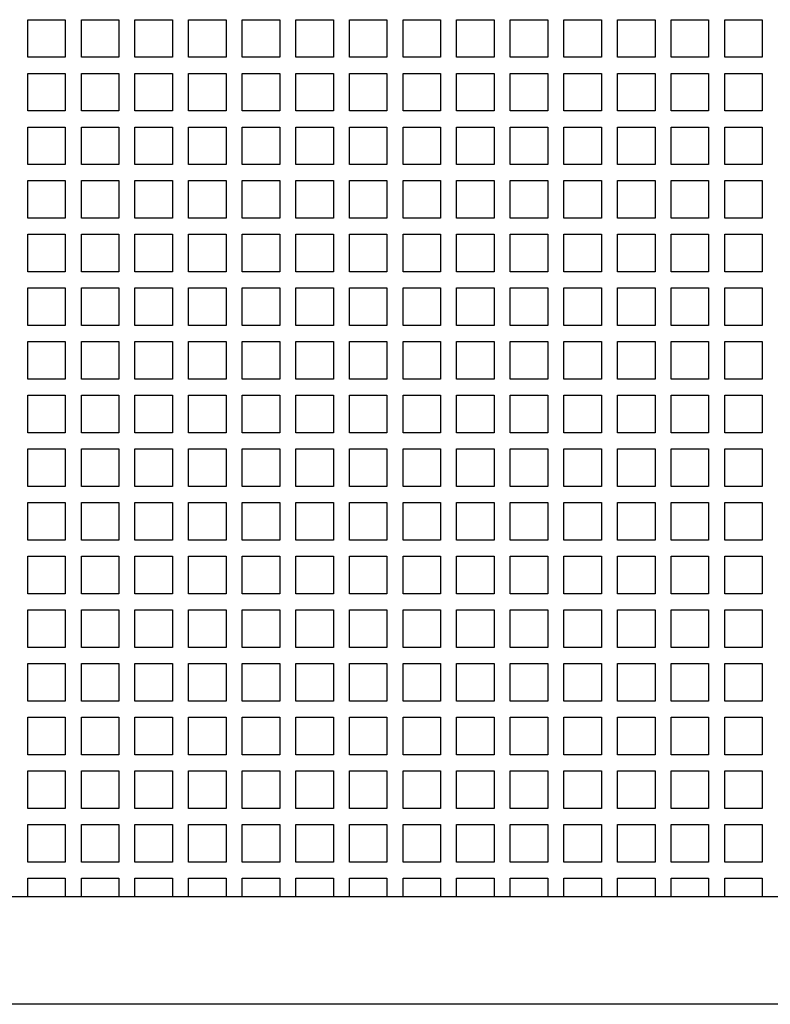
# Model space of a CAD drawing. Units: millimetres. Extents: x 738 to 10400, y 1356 to 7451.
# Drawn here: x 2726 to 3006, y 2793 to 3160 of the extents above; entities that cross this region are included whole.
import ezdxf

# ---------------------------------------------------------------- set-up
doc = ezdxf.new("R2010")
doc.units = ezdxf.units.MM
doc.header["$LTSCALE"] = 25

msp = doc.modelspace()

# ---------------------------------------------------------------- linework, layer by layer
at = {"color": 7, "linetype": 'Continuous', "lineweight": 25}
for p, q in [((2728.658, 3159.883), (2742.658, 3159.883)), ((2728.658, 3145.883), (2728.658, 3159.883)), ((2742.658, 3159.883), (2742.658, 3145.883)), ((2748.658, 3159.883), (2762.658, 3159.883)), ((2748.658, 3145.883), (2748.658, 3159.883)), ((2762.658, 3159.883), (2762.658, 3145.883)), ((2768.658, 3159.883), (2782.658, 3159.883)), ((2768.658, 3145.883), (2768.658, 3159.883)), ((2782.658, 3159.883), (2782.658, 3145.883)), ((2788.658, 3159.883), (2802.658, 3159.883)), ((2788.658, 3145.883), (2788.658, 3159.883)), ((2802.658, 3159.883), (2802.658, 3145.883)), ((2808.658, 3159.883), (2822.658, 3159.883)), ((2808.658, 3145.883), (2808.658, 3159.883)), ((2822.658, 3159.883), (2822.658, 3145.883)), ((2828.658, 3159.883), (2842.658, 3159.883)), ((2828.658, 3145.883), (2828.658, 3159.883)), ((2842.658, 3159.883), (2842.658, 3145.883)), ((2848.658, 3159.883), (2862.658, 3159.883)), ((2848.658, 3145.883), (2848.658, 3159.883)), ((2862.658, 3159.883), (2862.658, 3145.883)), ((2868.658, 3159.883), (2882.658, 3159.883)), ((2868.658, 3145.883), (2868.658, 3159.883)), ((2882.658, 3159.883), (2882.658, 3145.883)), ((2888.658, 3159.883), (2902.658, 3159.883)), ((2888.658, 3145.883), (2888.658, 3159.883)), ((2902.658, 3159.883), (2902.658, 3145.883)), ((2908.658, 3159.883), (2922.658, 3159.883)), ((2908.658, 3145.883), (2908.658, 3159.883)), ((2922.658, 3159.883), (2922.658, 3145.883)), ((2928.658, 3159.883), (2942.658, 3159.883)), ((2928.658, 3145.883), (2928.658, 3159.883)), ((2942.658, 3159.883), (2942.658, 3145.883)), ((2948.658, 3159.883), (2962.658, 3159.883)), ((2948.658, 3145.883), (2948.658, 3159.883)), ((2962.658, 3159.883), (2962.658, 3145.883)), ((2968.658, 3159.883), (2982.658, 3159.883)), ((2968.658, 3145.883), (2968.658, 3159.883)), ((2982.658, 3159.883), (2982.658, 3145.883)), ((2988.658, 3159.883), (3002.658, 3159.883)), ((2988.658, 3145.883), (2988.658, 3159.883)), ((3002.658, 3159.883), (3002.658, 3145.883)), ((2742.658, 3145.883), (2728.658, 3145.883)), ((2762.658, 3145.883), (2748.658, 3145.883)), ((2782.658, 3145.883), (2768.658, 3145.883)), ((2802.658, 3145.883), (2788.658, 3145.883)), ((2822.658, 3145.883), (2808.658, 3145.883)), ((2842.658, 3145.883), (2828.658, 3145.883)), ((2862.658, 3145.883), (2848.658, 3145.883)), ((2882.658, 3145.883), (2868.658, 3145.883)), ((2902.658, 3145.883), (2888.658, 3145.883)), ((2922.658, 3145.883), (2908.658, 3145.883)), ((2942.658, 3145.883), (2928.658, 3145.883)), ((2962.658, 3145.883), (2948.658, 3145.883)), ((2982.658, 3145.883), (2968.658, 3145.883)), ((3002.658, 3145.883), (2988.658, 3145.883)), ((2728.658, 3139.883), (2742.658, 3139.883)), ((2728.658, 3125.883), (2728.658, 3139.883)), ((2742.658, 3139.883), (2742.658, 3125.883)), ((2748.658, 3139.883), (2762.658, 3139.883)), ((2748.658, 3125.883), (2748.658, 3139.883)), ((2762.658, 3139.883), (2762.658, 3125.883)), ((2768.658, 3139.883), (2782.658, 3139.883)), ((2768.658, 3125.883), (2768.658, 3139.883)), ((2782.658, 3139.883), (2782.658, 3125.883)), ((2788.658, 3139.883), (2802.658, 3139.883)), ((2788.658, 3125.883), (2788.658, 3139.883)), ((2802.658, 3139.883), (2802.658, 3125.883)), ((2808.658, 3139.883), (2822.658, 3139.883)), ((2808.658, 3125.883), (2808.658, 3139.883)), ((2822.658, 3139.883), (2822.658, 3125.883)), ((2828.658, 3139.883), (2842.658, 3139.883)), ((2828.658, 3125.883), (2828.658, 3139.883)), ((2842.658, 3139.883), (2842.658, 3125.883)), ((2848.658, 3139.883), (2862.658, 3139.883)), ((2848.658, 3125.883), (2848.658, 3139.883)), ((2862.658, 3139.883), (2862.658, 3125.883)), ((2868.658, 3139.883), (2882.658, 3139.883)), ((2868.658, 3125.883), (2868.658, 3139.883)), ((2882.658, 3139.883), (2882.658, 3125.883)), ((2888.658, 3139.883), (2902.658, 3139.883)), ((2888.658, 3125.883), (2888.658, 3139.883)), ((2902.658, 3139.883), (2902.658, 3125.883)), ((2908.658, 3139.883), (2922.658, 3139.883)), ((2908.658, 3125.883), (2908.658, 3139.883)), ((2922.658, 3139.883), (2922.658, 3125.883)), ((2928.658, 3139.883), (2942.658, 3139.883)), ((2928.658, 3125.883), (2928.658, 3139.883)), ((2942.658, 3139.883), (2942.658, 3125.883)), ((2948.658, 3139.883), (2962.658, 3139.883)), ((2948.658, 3125.883), (2948.658, 3139.883)), ((2962.658, 3139.883), (2962.658, 3125.883)), ((2968.658, 3139.883), (2982.658, 3139.883)), ((2968.658, 3125.883), (2968.658, 3139.883)), ((2982.658, 3139.883), (2982.658, 3125.883)), ((2988.658, 3139.883), (3002.658, 3139.883)), ((2988.658, 3125.883), (2988.658, 3139.883)), ((3002.658, 3139.883), (3002.658, 3125.883)), ((2742.658, 3125.883), (2728.658, 3125.883)), ((2762.658, 3125.883), (2748.658, 3125.883)), ((2782.658, 3125.883), (2768.658, 3125.883)), ((2802.658, 3125.883), (2788.658, 3125.883)), ((2822.658, 3125.883), (2808.658, 3125.883)), ((2842.658, 3125.883), (2828.658, 3125.883)), ((2862.658, 3125.883), (2848.658, 3125.883)), ((2882.658, 3125.883), (2868.658, 3125.883)), ((2902.658, 3125.883), (2888.658, 3125.883)), ((2922.658, 3125.883), (2908.658, 3125.883)), ((2942.658, 3125.883), (2928.658, 3125.883)), ((2962.658, 3125.883), (2948.658, 3125.883)), ((2982.658, 3125.883), (2968.658, 3125.883)), ((3002.658, 3125.883), (2988.658, 3125.883)), ((2728.658, 3119.883), (2742.658, 3119.883)), ((2728.658, 3105.883), (2728.658, 3119.883)), ((2742.658, 3119.883), (2742.658, 3105.883)), ((2748.658, 3119.883), (2762.658, 3119.883)), ((2748.658, 3105.883), (2748.658, 3119.883)), ((2762.658, 3119.883), (2762.658, 3105.883)), ((2768.658, 3119.883), (2782.658, 3119.883)), ((2768.658, 3105.883), (2768.658, 3119.883)), ((2782.658, 3119.883), (2782.658, 3105.883)), ((2788.658, 3119.883), (2802.658, 3119.883)), ((2788.658, 3105.883), (2788.658, 3119.883)), ((2802.658, 3119.883), (2802.658, 3105.883)), ((2808.658, 3119.883), (2822.658, 3119.883)), ((2808.658, 3105.883), (2808.658, 3119.883)), ((2822.658, 3119.883), (2822.658, 3105.883)), ((2828.658, 3119.883), (2842.658, 3119.883)), ((2828.658, 3105.883), (2828.658, 3119.883)), ((2842.658, 3119.883), (2842.658, 3105.883)), ((2848.658, 3119.883), (2862.658, 3119.883)), ((2848.658, 3105.883), (2848.658, 3119.883)), ((2862.658, 3119.883), (2862.658, 3105.883)), ((2868.658, 3119.883), (2882.658, 3119.883)), ((2868.658, 3105.883), (2868.658, 3119.883)), ((2882.658, 3119.883), (2882.658, 3105.883)), ((2888.658, 3119.883), (2902.658, 3119.883)), ((2888.658, 3105.883), (2888.658, 3119.883)), ((2902.658, 3119.883), (2902.658, 3105.883)), ((2908.658, 3119.883), (2922.658, 3119.883)), ((2908.658, 3105.883), (2908.658, 3119.883)), ((2922.658, 3119.883), (2922.658, 3105.883)), ((2928.658, 3119.883), (2942.658, 3119.883)), ((2928.658, 3105.883), (2928.658, 3119.883)), ((2942.658, 3119.883), (2942.658, 3105.883)), ((2948.658, 3119.883), (2962.658, 3119.883)), ((2948.658, 3105.883), (2948.658, 3119.883)), ((2962.658, 3119.883), (2962.658, 3105.883)), ((2968.658, 3119.883), (2982.658, 3119.883)), ((2968.658, 3105.883), (2968.658, 3119.883)), ((2982.658, 3119.883), (2982.658, 3105.883)), ((2988.658, 3119.883), (3002.658, 3119.883)), ((2988.658, 3105.883), (2988.658, 3119.883)), ((3002.658, 3119.883), (3002.658, 3105.883)), ((2742.658, 3105.883), (2728.658, 3105.883)), ((2762.658, 3105.883), (2748.658, 3105.883)), ((2782.658, 3105.883), (2768.658, 3105.883)), ((2802.658, 3105.883), (2788.658, 3105.883)), ((2822.658, 3105.883), (2808.658, 3105.883)), ((2842.658, 3105.883), (2828.658, 3105.883)), ((2862.658, 3105.883), (2848.658, 3105.883)), ((2882.658, 3105.883), (2868.658, 3105.883)), ((2902.658, 3105.883), (2888.658, 3105.883)), ((2922.658, 3105.883), (2908.658, 3105.883)), ((2942.658, 3105.883), (2928.658, 3105.883)), ((2962.658, 3105.883), (2948.658, 3105.883)), ((2982.658, 3105.883), (2968.658, 3105.883)), ((3002.658, 3105.883), (2988.658, 3105.883)), ((2728.658, 3099.883), (2742.658, 3099.883)), ((2728.658, 3085.883), (2728.658, 3099.883)), ((2742.658, 3099.883), (2742.658, 3085.883)), ((2748.658, 3099.883), (2762.658, 3099.883)), ((2748.658, 3085.883), (2748.658, 3099.883)), ((2762.658, 3099.883), (2762.658, 3085.883)), ((2768.658, 3099.883), (2782.658, 3099.883)), ((2768.658, 3085.883), (2768.658, 3099.883)), ((2782.658, 3099.883), (2782.658, 3085.883)), ((2788.658, 3099.883), (2802.658, 3099.883)), ((2788.658, 3085.883), (2788.658, 3099.883)), ((2802.658, 3099.883), (2802.658, 3085.883)), ((2808.658, 3099.883), (2822.658, 3099.883)), ((2808.658, 3085.883), (2808.658, 3099.883)), ((2822.658, 3099.883), (2822.658, 3085.883)), ((2828.658, 3099.883), (2842.658, 3099.883)), ((2828.658, 3085.883), (2828.658, 3099.883)), ((2842.658, 3099.883), (2842.658, 3085.883)), ((2848.658, 3099.883), (2862.658, 3099.883)), ((2848.658, 3085.883), (2848.658, 3099.883)), ((2862.658, 3099.883), (2862.658, 3085.883)), ((2868.658, 3099.883), (2882.658, 3099.883)), ((2868.658, 3085.883), (2868.658, 3099.883)), ((2882.658, 3099.883), (2882.658, 3085.883)), ((2888.658, 3099.883), (2902.658, 3099.883)), ((2888.658, 3085.883), (2888.658, 3099.883)), ((2902.658, 3099.883), (2902.658, 3085.883)), ((2908.658, 3099.883), (2922.658, 3099.883)), ((2908.658, 3085.883), (2908.658, 3099.883)), ((2922.658, 3099.883), (2922.658, 3085.883)), ((2928.658, 3099.883), (2942.658, 3099.883)), ((2928.658, 3085.883), (2928.658, 3099.883)), ((2942.658, 3099.883), (2942.658, 3085.883)), ((2948.658, 3099.883), (2962.658, 3099.883)), ((2948.658, 3085.883), (2948.658, 3099.883)), ((2962.658, 3099.883), (2962.658, 3085.883)), ((2968.658, 3099.883), (2982.658, 3099.883)), ((2968.658, 3085.883), (2968.658, 3099.883)), ((2982.658, 3099.883), (2982.658, 3085.883)), ((2988.658, 3099.883), (3002.658, 3099.883)), ((2988.658, 3085.883), (2988.658, 3099.883)), ((3002.658, 3099.883), (3002.658, 3085.883)), ((2742.658, 3085.883), (2728.658, 3085.883)), ((2762.658, 3085.883), (2748.658, 3085.883)), ((2782.658, 3085.883), (2768.658, 3085.883)), ((2802.658, 3085.883), (2788.658, 3085.883)), ((2822.658, 3085.883), (2808.658, 3085.883)), ((2842.658, 3085.883), (2828.658, 3085.883)), ((2862.658, 3085.883), (2848.658, 3085.883)), ((2882.658, 3085.883), (2868.658, 3085.883)), ((2902.658, 3085.883), (2888.658, 3085.883)), ((2922.658, 3085.883), (2908.658, 3085.883)), ((2942.658, 3085.883), (2928.658, 3085.883)), ((2962.658, 3085.883), (2948.658, 3085.883)), ((2982.658, 3085.883), (2968.658, 3085.883)), ((3002.658, 3085.883), (2988.658, 3085.883)), ((2728.658, 3079.883), (2742.658, 3079.883)), ((2728.658, 3065.883), (2728.658, 3079.883)), ((2742.658, 3079.883), (2742.658, 3065.883)), ((2748.658, 3079.883), (2762.658, 3079.883)), ((2748.658, 3065.883), (2748.658, 3079.883)), ((2762.658, 3079.883), (2762.658, 3065.883)), ((2768.658, 3079.883), (2782.658, 3079.883)), ((2768.658, 3065.883), (2768.658, 3079.883)), ((2782.658, 3079.883), (2782.658, 3065.883)), ((2788.658, 3079.883), (2802.658, 3079.883)), ((2788.658, 3065.883), (2788.658, 3079.883)), ((2802.658, 3079.883), (2802.658, 3065.883)), ((2808.658, 3079.883), (2822.658, 3079.883)), ((2808.658, 3065.883), (2808.658, 3079.883)), ((2822.658, 3079.883), (2822.658, 3065.883)), ((2828.658, 3079.883), (2842.658, 3079.883)), ((2828.658, 3065.883), (2828.658, 3079.883)), ((2842.658, 3079.883), (2842.658, 3065.883)), ((2848.658, 3079.883), (2862.658, 3079.883)), ((2848.658, 3065.883), (2848.658, 3079.883)), ((2862.658, 3079.883), (2862.658, 3065.883)), ((2868.658, 3079.883), (2882.658, 3079.883)), ((2868.658, 3065.883), (2868.658, 3079.883)), ((2882.658, 3079.883), (2882.658, 3065.883)), ((2888.658, 3079.883), (2902.658, 3079.883)), ((2888.658, 3065.883), (2888.658, 3079.883)), ((2902.658, 3079.883), (2902.658, 3065.883)), ((2908.658, 3079.883), (2922.658, 3079.883)), ((2908.658, 3065.883), (2908.658, 3079.883)), ((2922.658, 3079.883), (2922.658, 3065.883)), ((2928.658, 3079.883), (2942.658, 3079.883)), ((2928.658, 3065.883), (2928.658, 3079.883)), ((2942.658, 3079.883), (2942.658, 3065.883)), ((2948.658, 3079.883), (2962.658, 3079.883)), ((2948.658, 3065.883), (2948.658, 3079.883)), ((2962.658, 3079.883), (2962.658, 3065.883)), ((2968.658, 3079.883), (2982.658, 3079.883)), ((2968.658, 3065.883), (2968.658, 3079.883)), ((2982.658, 3079.883), (2982.658, 3065.883)), ((2988.658, 3079.883), (3002.658, 3079.883)), ((2988.658, 3065.883), (2988.658, 3079.883)), ((3002.658, 3079.883), (3002.658, 3065.883)), ((2742.658, 3065.883), (2728.658, 3065.883)), ((2762.658, 3065.883), (2748.658, 3065.883)), ((2782.658, 3065.883), (2768.658, 3065.883)), ((2802.658, 3065.883), (2788.658, 3065.883)), ((2822.658, 3065.883), (2808.658, 3065.883)), ((2842.658, 3065.883), (2828.658, 3065.883)), ((2862.658, 3065.883), (2848.658, 3065.883)), ((2882.658, 3065.883), (2868.658, 3065.883)), ((2902.658, 3065.883), (2888.658, 3065.883)), ((2922.658, 3065.883), (2908.658, 3065.883)), ((2942.658, 3065.883), (2928.658, 3065.883)), ((2962.658, 3065.883), (2948.658, 3065.883)), ((2982.658, 3065.883), (2968.658, 3065.883)), ((3002.658, 3065.883), (2988.658, 3065.883)), ((2728.658, 3059.883), (2742.658, 3059.883)), ((2728.658, 3045.883), (2728.658, 3059.883)), ((2742.658, 3059.883), (2742.658, 3045.883)), ((2748.658, 3059.883), (2762.658, 3059.883)), ((2748.658, 3045.883), (2748.658, 3059.883)), ((2762.658, 3059.883), (2762.658, 3045.883)), ((2768.658, 3059.883), (2782.658, 3059.883)), ((2768.658, 3045.883), (2768.658, 3059.883)), ((2782.658, 3059.883), (2782.658, 3045.883)), ((2788.658, 3059.883), (2802.658, 3059.883)), ((2788.658, 3045.883), (2788.658, 3059.883)), ((2802.658, 3059.883), (2802.658, 3045.883)), ((2808.658, 3059.883), (2822.658, 3059.883)), ((2808.658, 3045.883), (2808.658, 3059.883)), ((2822.658, 3059.883), (2822.658, 3045.883)), ((2828.658, 3059.883), (2842.658, 3059.883)), ((2828.658, 3045.883), (2828.658, 3059.883)), ((2842.658, 3059.883), (2842.658, 3045.883)), ((2848.658, 3059.883), (2862.658, 3059.883)), ((2848.658, 3045.883), (2848.658, 3059.883)), ((2862.658, 3059.883), (2862.658, 3045.883)), ((2868.658, 3059.883), (2882.658, 3059.883)), ((2868.658, 3045.883), (2868.658, 3059.883)), ((2882.658, 3059.883), (2882.658, 3045.883)), ((2888.658, 3059.883), (2902.658, 3059.883)), ((2888.658, 3045.883), (2888.658, 3059.883)), ((2902.658, 3059.883), (2902.658, 3045.883)), ((2908.658, 3059.883), (2922.658, 3059.883)), ((2908.658, 3045.883), (2908.658, 3059.883)), ((2922.658, 3059.883), (2922.658, 3045.883)), ((2928.658, 3059.883), (2942.658, 3059.883)), ((2928.658, 3045.883), (2928.658, 3059.883)), ((2942.658, 3059.883), (2942.658, 3045.883)), ((2948.658, 3059.883), (2962.658, 3059.883)), ((2948.658, 3045.883), (2948.658, 3059.883)), ((2962.658, 3059.883), (2962.658, 3045.883)), ((2968.658, 3059.883), (2982.658, 3059.883)), ((2968.658, 3045.883), (2968.658, 3059.883)), ((2982.658, 3059.883), (2982.658, 3045.883)), ((2988.658, 3059.883), (3002.658, 3059.883)), ((2988.658, 3045.883), (2988.658, 3059.883)), ((3002.658, 3059.883), (3002.658, 3045.883)), ((2742.658, 3045.883), (2728.658, 3045.883)), ((2762.658, 3045.883), (2748.658, 3045.883)), ((2782.658, 3045.883), (2768.658, 3045.883)), ((2802.658, 3045.883), (2788.658, 3045.883)), ((2822.658, 3045.883), (2808.658, 3045.883)), ((2842.658, 3045.883), (2828.658, 3045.883)), ((2862.658, 3045.883), (2848.658, 3045.883)), ((2882.658, 3045.883), (2868.658, 3045.883)), ((2902.658, 3045.883), (2888.658, 3045.883)), ((2922.658, 3045.883), (2908.658, 3045.883)), ((2942.658, 3045.883), (2928.658, 3045.883)), ((2962.658, 3045.883), (2948.658, 3045.883)), ((2982.658, 3045.883), (2968.658, 3045.883)), ((3002.658, 3045.883), (2988.658, 3045.883)), ((2728.658, 3039.883), (2742.658, 3039.883)), ((2728.658, 3025.883), (2728.658, 3039.883)), ((2742.658, 3039.883), (2742.658, 3025.883)), ((2748.658, 3039.883), (2762.658, 3039.883)), ((2748.658, 3025.883), (2748.658, 3039.883)), ((2762.658, 3039.883), (2762.658, 3025.883)), ((2768.658, 3039.883), (2782.658, 3039.883)), ((2768.658, 3025.883), (2768.658, 3039.883)), ((2782.658, 3039.883), (2782.658, 3025.883)), ((2788.658, 3039.883), (2802.658, 3039.883)), ((2788.658, 3025.883), (2788.658, 3039.883)), ((2802.658, 3039.883), (2802.658, 3025.883)), ((2808.658, 3039.883), (2822.658, 3039.883)), ((2808.658, 3025.883), (2808.658, 3039.883)), ((2822.658, 3039.883), (2822.658, 3025.883)), ((2828.658, 3039.883), (2842.658, 3039.883)), ((2828.658, 3025.883), (2828.658, 3039.883)), ((2842.658, 3039.883), (2842.658, 3025.883)), ((2848.658, 3039.883), (2862.658, 3039.883)), ((2848.658, 3025.883), (2848.658, 3039.883)), ((2862.658, 3039.883), (2862.658, 3025.883)), ((2868.658, 3039.883), (2882.658, 3039.883)), ((2868.658, 3025.883), (2868.658, 3039.883)), ((2882.658, 3039.883), (2882.658, 3025.883)), ((2888.658, 3039.883), (2902.658, 3039.883)), ((2888.658, 3025.883), (2888.658, 3039.883)), ((2902.658, 3039.883), (2902.658, 3025.883)), ((2908.658, 3039.883), (2922.658, 3039.883)), ((2908.658, 3025.883), (2908.658, 3039.883)), ((2922.658, 3039.883), (2922.658, 3025.883)), ((2928.658, 3039.883), (2942.658, 3039.883)), ((2928.658, 3025.883), (2928.658, 3039.883)), ((2942.658, 3039.883), (2942.658, 3025.883)), ((2948.658, 3039.883), (2962.658, 3039.883)), ((2948.658, 3025.883), (2948.658, 3039.883)), ((2962.658, 3039.883), (2962.658, 3025.883)), ((2968.658, 3039.883), (2982.658, 3039.883)), ((2968.658, 3025.883), (2968.658, 3039.883)), ((2982.658, 3039.883), (2982.658, 3025.883)), ((2988.658, 3039.883), (3002.658, 3039.883)), ((2988.658, 3025.883), (2988.658, 3039.883)), ((3002.658, 3039.883), (3002.658, 3025.883)), ((2742.658, 3025.883), (2728.658, 3025.883)), ((2762.658, 3025.883), (2748.658, 3025.883)), ((2782.658, 3025.883), (2768.658, 3025.883)), ((2802.658, 3025.883), (2788.658, 3025.883)), ((2822.658, 3025.883), (2808.658, 3025.883)), ((2842.658, 3025.883), (2828.658, 3025.883)), ((2862.658, 3025.883), (2848.658, 3025.883)), ((2882.658, 3025.883), (2868.658, 3025.883)), ((2902.658, 3025.883), (2888.658, 3025.883)), ((2922.658, 3025.883), (2908.658, 3025.883)), ((2942.658, 3025.883), (2928.658, 3025.883)), ((2962.658, 3025.883), (2948.658, 3025.883)), ((2982.658, 3025.883), (2968.658, 3025.883)), ((3002.658, 3025.883), (2988.658, 3025.883)), ((2728.658, 3019.883), (2742.658, 3019.883)), ((2728.658, 3005.883), (2728.658, 3019.883)), ((2742.658, 3019.883), (2742.658, 3005.883)), ((2748.658, 3019.883), (2762.658, 3019.883)), ((2748.658, 3005.883), (2748.658, 3019.883)), ((2762.658, 3019.883), (2762.658, 3005.883)), ((2768.658, 3019.883), (2782.658, 3019.883)), ((2768.658, 3005.883), (2768.658, 3019.883)), ((2782.658, 3019.883), (2782.658, 3005.883)), ((2788.658, 3019.883), (2802.658, 3019.883)), ((2788.658, 3005.883), (2788.658, 3019.883)), ((2802.658, 3019.883), (2802.658, 3005.883)), ((2808.658, 3019.883), (2822.658, 3019.883)), ((2808.658, 3005.883), (2808.658, 3019.883)), ((2822.658, 3019.883), (2822.658, 3005.883)), ((2828.658, 3019.883), (2842.658, 3019.883)), ((2828.658, 3005.883), (2828.658, 3019.883)), ((2842.658, 3019.883), (2842.658, 3005.883)), ((2848.658, 3019.883), (2862.658, 3019.883)), ((2848.658, 3005.883), (2848.658, 3019.883)), ((2862.658, 3019.883), (2862.658, 3005.883)), ((2868.658, 3019.883), (2882.658, 3019.883)), ((2868.658, 3005.883), (2868.658, 3019.883)), ((2882.658, 3019.883), (2882.658, 3005.883)), ((2888.658, 3019.883), (2902.658, 3019.883)), ((2888.658, 3005.883), (2888.658, 3019.883)), ((2902.658, 3019.883), (2902.658, 3005.883)), ((2908.658, 3019.883), (2922.658, 3019.883)), ((2908.658, 3005.883), (2908.658, 3019.883)), ((2922.658, 3019.883), (2922.658, 3005.883)), ((2928.658, 3019.883), (2942.658, 3019.883)), ((2928.658, 3005.883), (2928.658, 3019.883)), ((2942.658, 3019.883), (2942.658, 3005.883)), ((2948.658, 3019.883), (2962.658, 3019.883)), ((2948.658, 3005.883), (2948.658, 3019.883)), ((2962.658, 3019.883), (2962.658, 3005.883)), ((2968.658, 3019.883), (2982.658, 3019.883)), ((2968.658, 3005.883), (2968.658, 3019.883)), ((2982.658, 3019.883), (2982.658, 3005.883)), ((2988.658, 3019.883), (3002.658, 3019.883)), ((2988.658, 3005.883), (2988.658, 3019.883)), ((3002.658, 3019.883), (3002.658, 3005.883)), ((2742.658, 3005.883), (2728.658, 3005.883)), ((2762.658, 3005.883), (2748.658, 3005.883)), ((2782.658, 3005.883), (2768.658, 3005.883)), ((2802.658, 3005.883), (2788.658, 3005.883)), ((2822.658, 3005.883), (2808.658, 3005.883)), ((2842.658, 3005.883), (2828.658, 3005.883)), ((2862.658, 3005.883), (2848.658, 3005.883)), ((2882.658, 3005.883), (2868.658, 3005.883)), ((2902.658, 3005.883), (2888.658, 3005.883)), ((2922.658, 3005.883), (2908.658, 3005.883)), ((2942.658, 3005.883), (2928.658, 3005.883)), ((2962.658, 3005.883), (2948.658, 3005.883)), ((2982.658, 3005.883), (2968.658, 3005.883)), ((3002.658, 3005.883), (2988.658, 3005.883)), ((2728.658, 2999.883), (2742.658, 2999.883)), ((2728.658, 2985.883), (2728.658, 2999.883)), ((2742.658, 2999.883), (2742.658, 2985.883)), ((2748.658, 2999.883), (2762.658, 2999.883)), ((2748.658, 2985.883), (2748.658, 2999.883)), ((2762.658, 2999.883), (2762.658, 2985.883)), ((2768.658, 2999.883), (2782.658, 2999.883)), ((2768.658, 2985.883), (2768.658, 2999.883)), ((2782.658, 2999.883), (2782.658, 2985.883)), ((2788.658, 2999.883), (2802.658, 2999.883)), ((2788.658, 2985.883), (2788.658, 2999.883)), ((2802.658, 2999.883), (2802.658, 2985.883)), ((2808.658, 2999.883), (2822.658, 2999.883)), ((2808.658, 2985.883), (2808.658, 2999.883)), ((2822.658, 2999.883), (2822.658, 2985.883)), ((2828.658, 2999.883), (2842.658, 2999.883)), ((2828.658, 2985.883), (2828.658, 2999.883)), ((2842.658, 2999.883), (2842.658, 2985.883)), ((2848.658, 2999.883), (2862.658, 2999.883)), ((2848.658, 2985.883), (2848.658, 2999.883)), ((2862.658, 2999.883), (2862.658, 2985.883)), ((2868.658, 2999.883), (2882.658, 2999.883)), ((2868.658, 2985.883), (2868.658, 2999.883)), ((2882.658, 2999.883), (2882.658, 2985.883)), ((2888.658, 2999.883), (2902.658, 2999.883)), ((2888.658, 2985.883), (2888.658, 2999.883)), ((2902.658, 2999.883), (2902.658, 2985.883)), ((2908.658, 2999.883), (2922.658, 2999.883)), ((2908.658, 2985.883), (2908.658, 2999.883)), ((2922.658, 2999.883), (2922.658, 2985.883)), ((2928.658, 2999.883), (2942.658, 2999.883)), ((2928.658, 2985.883), (2928.658, 2999.883)), ((2942.658, 2999.883), (2942.658, 2985.883)), ((2948.658, 2999.883), (2962.658, 2999.883)), ((2948.658, 2985.883), (2948.658, 2999.883)), ((2962.658, 2999.883), (2962.658, 2985.883)), ((2968.658, 2999.883), (2982.658, 2999.883)), ((2968.658, 2985.883), (2968.658, 2999.883)), ((2982.658, 2999.883), (2982.658, 2985.883)), ((2988.658, 2999.883), (3002.658, 2999.883)), ((2988.658, 2985.883), (2988.658, 2999.883)), ((3002.658, 2999.883), (3002.658, 2985.883)), ((2742.658, 2985.883), (2728.658, 2985.883)), ((2762.658, 2985.883), (2748.658, 2985.883)), ((2782.658, 2985.883), (2768.658, 2985.883)), ((2802.658, 2985.883), (2788.658, 2985.883)), ((2822.658, 2985.883), (2808.658, 2985.883)), ((2842.658, 2985.883), (2828.658, 2985.883)), ((2862.658, 2985.883), (2848.658, 2985.883)), ((2882.658, 2985.883), (2868.658, 2985.883)), ((2902.658, 2985.883), (2888.658, 2985.883)), ((2922.658, 2985.883), (2908.658, 2985.883)), ((2942.658, 2985.883), (2928.658, 2985.883)), ((2962.658, 2985.883), (2948.658, 2985.883)), ((2982.658, 2985.883), (2968.658, 2985.883)), ((3002.658, 2985.883), (2988.658, 2985.883)), ((2728.658, 2979.883), (2742.658, 2979.883)), ((2728.658, 2965.883), (2728.658, 2979.883)), ((2742.658, 2979.883), (2742.658, 2965.883)), ((2748.658, 2979.883), (2762.658, 2979.883)), ((2748.658, 2965.883), (2748.658, 2979.883)), ((2762.658, 2979.883), (2762.658, 2965.883)), ((2768.658, 2979.883), (2782.658, 2979.883)), ((2768.658, 2965.883), (2768.658, 2979.883)), ((2782.658, 2979.883), (2782.658, 2965.883)), ((2788.658, 2979.883), (2802.658, 2979.883)), ((2788.658, 2965.883), (2788.658, 2979.883)), ((2802.658, 2979.883), (2802.658, 2965.883)), ((2808.658, 2979.883), (2822.658, 2979.883)), ((2808.658, 2965.883), (2808.658, 2979.883)), ((2822.658, 2979.883), (2822.658, 2965.883)), ((2828.658, 2979.883), (2842.658, 2979.883)), ((2828.658, 2965.883), (2828.658, 2979.883)), ((2842.658, 2979.883), (2842.658, 2965.883)), ((2848.658, 2979.883), (2862.658, 2979.883)), ((2848.658, 2965.883), (2848.658, 2979.883)), ((2862.658, 2979.883), (2862.658, 2965.883)), ((2868.658, 2979.883), (2882.658, 2979.883)), ((2868.658, 2965.883), (2868.658, 2979.883)), ((2882.658, 2979.883), (2882.658, 2965.883)), ((2888.658, 2979.883), (2902.658, 2979.883)), ((2888.658, 2965.883), (2888.658, 2979.883)), ((2902.658, 2979.883), (2902.658, 2965.883)), ((2908.658, 2979.883), (2922.658, 2979.883)), ((2908.658, 2965.883), (2908.658, 2979.883)), ((2922.658, 2979.883), (2922.658, 2965.883)), ((2928.658, 2979.883), (2942.658, 2979.883)), ((2928.658, 2965.883), (2928.658, 2979.883)), ((2942.658, 2979.883), (2942.658, 2965.883)), ((2948.658, 2979.883), (2962.658, 2979.883)), ((2948.658, 2965.883), (2948.658, 2979.883)), ((2962.658, 2979.883), (2962.658, 2965.883)), ((2968.658, 2979.883), (2982.658, 2979.883)), ((2968.658, 2965.883), (2968.658, 2979.883)), ((2982.658, 2979.883), (2982.658, 2965.883)), ((2988.658, 2979.883), (3002.658, 2979.883)), ((2988.658, 2965.883), (2988.658, 2979.883)), ((3002.658, 2979.883), (3002.658, 2965.883)), ((2742.658, 2965.883), (2728.658, 2965.883)), ((2762.658, 2965.883), (2748.658, 2965.883)), ((2782.658, 2965.883), (2768.658, 2965.883)), ((2802.658, 2965.883), (2788.658, 2965.883)), ((2822.658, 2965.883), (2808.658, 2965.883)), ((2842.658, 2965.883), (2828.658, 2965.883)), ((2862.658, 2965.883), (2848.658, 2965.883)), ((2882.658, 2965.883), (2868.658, 2965.883)), ((2902.658, 2965.883), (2888.658, 2965.883)), ((2922.658, 2965.883), (2908.658, 2965.883)), ((2942.658, 2965.883), (2928.658, 2965.883)), ((2962.658, 2965.883), (2948.658, 2965.883)), ((2982.658, 2965.883), (2968.658, 2965.883)), ((3002.658, 2965.883), (2988.658, 2965.883)), ((2728.658, 2959.883), (2742.658, 2959.883)), ((2728.658, 2945.883), (2728.658, 2959.883)), ((2742.658, 2959.883), (2742.658, 2945.883)), ((2748.658, 2959.883), (2762.658, 2959.883)), ((2748.658, 2945.883), (2748.658, 2959.883)), ((2762.658, 2959.883), (2762.658, 2945.883)), ((2768.658, 2959.883), (2782.658, 2959.883)), ((2768.658, 2945.883), (2768.658, 2959.883)), ((2782.658, 2959.883), (2782.658, 2945.883)), ((2788.658, 2959.883), (2802.658, 2959.883)), ((2788.658, 2945.883), (2788.658, 2959.883)), ((2802.658, 2959.883), (2802.658, 2945.883)), ((2808.658, 2959.883), (2822.658, 2959.883)), ((2808.658, 2945.883), (2808.658, 2959.883)), ((2822.658, 2959.883), (2822.658, 2945.883)), ((2828.658, 2959.883), (2842.658, 2959.883)), ((2828.658, 2945.883), (2828.658, 2959.883)), ((2842.658, 2959.883), (2842.658, 2945.883)), ((2848.658, 2959.883), (2862.658, 2959.883)), ((2848.658, 2945.883), (2848.658, 2959.883)), ((2862.658, 2959.883), (2862.658, 2945.883)), ((2868.658, 2959.883), (2882.658, 2959.883)), ((2868.658, 2945.883), (2868.658, 2959.883)), ((2882.658, 2959.883), (2882.658, 2945.883)), ((2888.658, 2959.883), (2902.658, 2959.883)), ((2888.658, 2945.883), (2888.658, 2959.883)), ((2902.658, 2959.883), (2902.658, 2945.883)), ((2908.658, 2959.883), (2922.658, 2959.883)), ((2908.658, 2945.883), (2908.658, 2959.883)), ((2922.658, 2959.883), (2922.658, 2945.883)), ((2928.658, 2959.883), (2942.658, 2959.883)), ((2928.658, 2945.883), (2928.658, 2959.883)), ((2942.658, 2959.883), (2942.658, 2945.883)), ((2948.658, 2959.883), (2962.658, 2959.883)), ((2948.658, 2945.883), (2948.658, 2959.883)), ((2962.658, 2959.883), (2962.658, 2945.883)), ((2968.658, 2959.883), (2982.658, 2959.883)), ((2968.658, 2945.883), (2968.658, 2959.883)), ((2982.658, 2959.883), (2982.658, 2945.883)), ((2988.658, 2959.883), (3002.658, 2959.883)), ((2988.658, 2945.883), (2988.658, 2959.883)), ((3002.658, 2959.883), (3002.658, 2945.883)), ((2742.658, 2945.883), (2728.658, 2945.883)), ((2762.658, 2945.883), (2748.658, 2945.883)), ((2782.658, 2945.883), (2768.658, 2945.883)), ((2802.658, 2945.883), (2788.658, 2945.883)), ((2822.658, 2945.883), (2808.658, 2945.883)), ((2842.658, 2945.883), (2828.658, 2945.883)), ((2862.658, 2945.883), (2848.658, 2945.883)), ((2882.658, 2945.883), (2868.658, 2945.883)), ((2902.658, 2945.883), (2888.658, 2945.883)), ((2922.658, 2945.883), (2908.658, 2945.883)), ((2942.658, 2945.883), (2928.658, 2945.883)), ((2962.658, 2945.883), (2948.658, 2945.883)), ((2982.658, 2945.883), (2968.658, 2945.883)), ((3002.658, 2945.883), (2988.658, 2945.883)), ((2728.658, 2939.883), (2742.658, 2939.883)), ((2728.658, 2925.883), (2728.658, 2939.883)), ((2742.658, 2939.883), (2742.658, 2925.883)), ((2748.658, 2939.883), (2762.658, 2939.883)), ((2748.658, 2925.883), (2748.658, 2939.883)), ((2762.658, 2939.883), (2762.658, 2925.883)), ((2768.658, 2939.883), (2782.658, 2939.883)), ((2768.658, 2925.883), (2768.658, 2939.883)), ((2782.658, 2939.883), (2782.658, 2925.883)), ((2788.658, 2939.883), (2802.658, 2939.883)), ((2788.658, 2925.883), (2788.658, 2939.883)), ((2802.658, 2939.883), (2802.658, 2925.883)), ((2808.658, 2939.883), (2822.658, 2939.883)), ((2808.658, 2925.883), (2808.658, 2939.883)), ((2822.658, 2939.883), (2822.658, 2925.883)), ((2828.658, 2939.883), (2842.658, 2939.883)), ((2828.658, 2925.883), (2828.658, 2939.883)), ((2842.658, 2939.883), (2842.658, 2925.883)), ((2848.658, 2939.883), (2862.658, 2939.883)), ((2848.658, 2925.883), (2848.658, 2939.883)), ((2862.658, 2939.883), (2862.658, 2925.883)), ((2868.658, 2939.883), (2882.658, 2939.883)), ((2868.658, 2925.883), (2868.658, 2939.883)), ((2882.658, 2939.883), (2882.658, 2925.883)), ((2888.658, 2939.883), (2902.658, 2939.883)), ((2888.658, 2925.883), (2888.658, 2939.883)), ((2902.658, 2939.883), (2902.658, 2925.883)), ((2908.658, 2939.883), (2922.658, 2939.883)), ((2908.658, 2925.883), (2908.658, 2939.883)), ((2922.658, 2939.883), (2922.658, 2925.883)), ((2928.658, 2939.883), (2942.658, 2939.883)), ((2928.658, 2925.883), (2928.658, 2939.883)), ((2942.658, 2939.883), (2942.658, 2925.883)), ((2948.658, 2939.883), (2962.658, 2939.883)), ((2948.658, 2925.883), (2948.658, 2939.883)), ((2962.658, 2939.883), (2962.658, 2925.883)), ((2968.658, 2939.883), (2982.658, 2939.883)), ((2968.658, 2925.883), (2968.658, 2939.883)), ((2982.658, 2939.883), (2982.658, 2925.883)), ((2988.658, 2939.883), (3002.658, 2939.883)), ((2988.658, 2925.883), (2988.658, 2939.883)), ((3002.658, 2939.883), (3002.658, 2925.883)), ((2742.658, 2925.883), (2728.658, 2925.883)), ((2762.658, 2925.883), (2748.658, 2925.883)), ((2782.658, 2925.883), (2768.658, 2925.883)), ((2802.658, 2925.883), (2788.658, 2925.883)), ((2822.658, 2925.883), (2808.658, 2925.883)), ((2842.658, 2925.883), (2828.658, 2925.883)), ((2862.658, 2925.883), (2848.658, 2925.883)), ((2882.658, 2925.883), (2868.658, 2925.883)), ((2902.658, 2925.883), (2888.658, 2925.883)), ((2922.658, 2925.883), (2908.658, 2925.883)), ((2942.658, 2925.883), (2928.658, 2925.883)), ((2962.658, 2925.883), (2948.658, 2925.883)), ((2982.658, 2925.883), (2968.658, 2925.883)), ((3002.658, 2925.883), (2988.658, 2925.883)), ((2728.658, 2919.883), (2742.658, 2919.883)), ((2728.658, 2905.883), (2728.658, 2919.883)), ((2742.658, 2919.883), (2742.658, 2905.883)), ((2748.658, 2919.883), (2762.658, 2919.883)), ((2748.658, 2905.883), (2748.658, 2919.883)), ((2762.658, 2919.883), (2762.658, 2905.883)), ((2768.658, 2919.883), (2782.658, 2919.883)), ((2768.658, 2905.883), (2768.658, 2919.883)), ((2782.658, 2919.883), (2782.658, 2905.883)), ((2788.658, 2919.883), (2802.658, 2919.883)), ((2788.658, 2905.883), (2788.658, 2919.883)), ((2802.658, 2919.883), (2802.658, 2905.883)), ((2808.658, 2919.883), (2822.658, 2919.883)), ((2808.658, 2905.883), (2808.658, 2919.883)), ((2822.658, 2919.883), (2822.658, 2905.883)), ((2828.658, 2919.883), (2842.658, 2919.883)), ((2828.658, 2905.883), (2828.658, 2919.883)), ((2842.658, 2919.883), (2842.658, 2905.883)), ((2848.658, 2919.883), (2862.658, 2919.883)), ((2848.658, 2905.883), (2848.658, 2919.883)), ((2862.658, 2919.883), (2862.658, 2905.883)), ((2868.658, 2919.883), (2882.658, 2919.883)), ((2868.658, 2905.883), (2868.658, 2919.883)), ((2882.658, 2919.883), (2882.658, 2905.883)), ((2888.658, 2919.883), (2902.658, 2919.883)), ((2888.658, 2905.883), (2888.658, 2919.883)), ((2902.658, 2919.883), (2902.658, 2905.883)), ((2908.658, 2919.883), (2922.658, 2919.883)), ((2908.658, 2905.883), (2908.658, 2919.883)), ((2922.658, 2919.883), (2922.658, 2905.883)), ((2928.658, 2919.883), (2942.658, 2919.883)), ((2928.658, 2905.883), (2928.658, 2919.883)), ((2942.658, 2919.883), (2942.658, 2905.883)), ((2948.658, 2919.883), (2962.658, 2919.883)), ((2948.658, 2905.883), (2948.658, 2919.883)), ((2962.658, 2919.883), (2962.658, 2905.883)), ((2968.658, 2919.883), (2982.658, 2919.883)), ((2968.658, 2905.883), (2968.658, 2919.883)), ((2982.658, 2919.883), (2982.658, 2905.883)), ((2988.658, 2919.883), (3002.658, 2919.883)), ((2988.658, 2905.883), (2988.658, 2919.883)), ((3002.658, 2919.883), (3002.658, 2905.883)), ((2742.658, 2905.883), (2728.658, 2905.883)), ((2762.658, 2905.883), (2748.658, 2905.883)), ((2782.658, 2905.883), (2768.658, 2905.883)), ((2802.658, 2905.883), (2788.658, 2905.883)), ((2822.658, 2905.883), (2808.658, 2905.883)), ((2842.658, 2905.883), (2828.658, 2905.883)), ((2862.658, 2905.883), (2848.658, 2905.883)), ((2882.658, 2905.883), (2868.658, 2905.883)), ((2902.658, 2905.883), (2888.658, 2905.883)), ((2922.658, 2905.883), (2908.658, 2905.883)), ((2942.658, 2905.883), (2928.658, 2905.883)), ((2962.658, 2905.883), (2948.658, 2905.883)), ((2982.658, 2905.883), (2968.658, 2905.883)), ((3002.658, 2905.883), (2988.658, 2905.883)), ((2728.658, 2899.883), (2742.658, 2899.883)), ((2728.658, 2885.883), (2728.658, 2899.883)), ((2742.658, 2899.883), (2742.658, 2885.883)), ((2748.658, 2899.883), (2762.658, 2899.883)), ((2748.658, 2885.883), (2748.658, 2899.883)), ((2762.658, 2899.883), (2762.658, 2885.883)), ((2768.658, 2899.883), (2782.658, 2899.883)), ((2768.658, 2885.883), (2768.658, 2899.883)), ((2782.658, 2899.883), (2782.658, 2885.883)), ((2788.658, 2899.883), (2802.658, 2899.883)), ((2788.658, 2885.883), (2788.658, 2899.883)), ((2802.658, 2899.883), (2802.658, 2885.883)), ((2808.658, 2899.883), (2822.658, 2899.883)), ((2808.658, 2885.883), (2808.658, 2899.883)), ((2822.658, 2899.883), (2822.658, 2885.883)), ((2828.658, 2899.883), (2842.658, 2899.883)), ((2828.658, 2885.883), (2828.658, 2899.883)), ((2842.658, 2899.883), (2842.658, 2885.883)), ((2848.658, 2899.883), (2862.658, 2899.883)), ((2848.658, 2885.883), (2848.658, 2899.883)), ((2862.658, 2899.883), (2862.658, 2885.883)), ((2868.658, 2899.883), (2882.658, 2899.883)), ((2868.658, 2885.883), (2868.658, 2899.883)), ((2882.658, 2899.883), (2882.658, 2885.883)), ((2888.658, 2899.883), (2902.658, 2899.883)), ((2888.658, 2885.883), (2888.658, 2899.883)), ((2902.658, 2899.883), (2902.658, 2885.883)), ((2908.658, 2899.883), (2922.658, 2899.883)), ((2908.658, 2885.883), (2908.658, 2899.883)), ((2922.658, 2899.883), (2922.658, 2885.883)), ((2928.658, 2899.883), (2942.658, 2899.883)), ((2928.658, 2885.883), (2928.658, 2899.883)), ((2942.658, 2899.883), (2942.658, 2885.883)), ((2948.658, 2899.883), (2962.658, 2899.883)), ((2948.658, 2885.883), (2948.658, 2899.883)), ((2962.658, 2899.883), (2962.658, 2885.883)), ((2968.658, 2899.883), (2982.658, 2899.883)), ((2968.658, 2885.883), (2968.658, 2899.883)), ((2982.658, 2899.883), (2982.658, 2885.883)), ((2988.658, 2899.883), (3002.658, 2899.883)), ((2988.658, 2885.883), (2988.658, 2899.883)), ((3002.658, 2899.883), (3002.658, 2885.883)), ((2742.658, 2885.883), (2728.658, 2885.883)), ((2762.658, 2885.883), (2748.658, 2885.883)), ((2782.658, 2885.883), (2768.658, 2885.883)), ((2802.658, 2885.883), (2788.658, 2885.883)), ((2822.658, 2885.883), (2808.658, 2885.883)), ((2842.658, 2885.883), (2828.658, 2885.883)), ((2862.658, 2885.883), (2848.658, 2885.883)), ((2882.658, 2885.883), (2868.658, 2885.883)), ((2902.658, 2885.883), (2888.658, 2885.883)), ((2922.658, 2885.883), (2908.658, 2885.883)), ((2942.658, 2885.883), (2928.658, 2885.883)), ((2962.658, 2885.883), (2948.658, 2885.883)), ((2982.658, 2885.883), (2968.658, 2885.883)), ((3002.658, 2885.883), (2988.658, 2885.883)), ((2728.658, 2879.883), (2742.658, 2879.883)), ((2728.658, 2865.883), (2728.658, 2879.883)), ((2742.658, 2879.883), (2742.658, 2865.883)), ((2748.658, 2879.883), (2762.658, 2879.883)), ((2748.658, 2865.883), (2748.658, 2879.883)), ((2762.658, 2879.883), (2762.658, 2865.883)), ((2768.658, 2879.883), (2782.658, 2879.883)), ((2768.658, 2865.883), (2768.658, 2879.883)), ((2782.658, 2879.883), (2782.658, 2865.883)), ((2788.658, 2879.883), (2802.658, 2879.883)), ((2788.658, 2865.883), (2788.658, 2879.883)), ((2802.658, 2879.883), (2802.658, 2865.883)), ((2808.658, 2879.883), (2822.658, 2879.883)), ((2808.658, 2865.883), (2808.658, 2879.883)), ((2822.658, 2879.883), (2822.658, 2865.883)), ((2828.658, 2879.883), (2842.658, 2879.883)), ((2828.658, 2865.883), (2828.658, 2879.883)), ((2842.658, 2879.883), (2842.658, 2865.883)), ((2848.658, 2879.883), (2862.658, 2879.883)), ((2848.658, 2865.883), (2848.658, 2879.883)), ((2862.658, 2879.883), (2862.658, 2865.883)), ((2868.658, 2879.883), (2882.658, 2879.883)), ((2868.658, 2865.883), (2868.658, 2879.883)), ((2882.658, 2879.883), (2882.658, 2865.883)), ((2888.658, 2879.883), (2902.658, 2879.883)), ((2888.658, 2865.883), (2888.658, 2879.883)), ((2902.658, 2879.883), (2902.658, 2865.883)), ((2908.658, 2879.883), (2922.658, 2879.883)), ((2908.658, 2865.883), (2908.658, 2879.883)), ((2922.658, 2879.883), (2922.658, 2865.883)), ((2928.658, 2879.883), (2942.658, 2879.883)), ((2928.658, 2865.883), (2928.658, 2879.883)), ((2942.658, 2879.883), (2942.658, 2865.883)), ((2948.658, 2879.883), (2962.658, 2879.883)), ((2948.658, 2865.883), (2948.658, 2879.883)), ((2962.658, 2879.883), (2962.658, 2865.883)), ((2968.658, 2879.883), (2982.658, 2879.883)), ((2968.658, 2865.883), (2968.658, 2879.883)), ((2982.658, 2879.883), (2982.658, 2865.883)), ((2988.658, 2879.883), (3002.658, 2879.883)), ((2988.658, 2865.883), (2988.658, 2879.883)), ((3002.658, 2879.883), (3002.658, 2865.883)), ((2742.658, 2865.883), (2728.658, 2865.883)), ((2762.658, 2865.883), (2748.658, 2865.883)), ((2782.658, 2865.883), (2768.658, 2865.883)), ((2802.658, 2865.883), (2788.658, 2865.883)), ((2822.658, 2865.883), (2808.658, 2865.883)), ((2842.658, 2865.883), (2828.658, 2865.883)), ((2862.658, 2865.883), (2848.658, 2865.883)), ((2882.658, 2865.883), (2868.658, 2865.883)), ((2902.658, 2865.883), (2888.658, 2865.883)), ((2922.658, 2865.883), (2908.658, 2865.883)), ((2942.658, 2865.883), (2928.658, 2865.883)), ((2962.658, 2865.883), (2948.658, 2865.883)), ((2982.658, 2865.883), (2968.658, 2865.883)), ((3002.658, 2865.883), (2988.658, 2865.883)), ((2728.658, 2859.883), (2742.658, 2859.883)), ((2728.658, 2845.883), (2728.658, 2859.883)), ((2742.658, 2859.883), (2742.658, 2845.883)), ((2748.658, 2859.883), (2762.658, 2859.883)), ((2748.658, 2845.883), (2748.658, 2859.883)), ((2762.658, 2859.883), (2762.658, 2845.883)), ((2768.658, 2859.883), (2782.658, 2859.883)), ((2768.658, 2845.883), (2768.658, 2859.883)), ((2782.658, 2859.883), (2782.658, 2845.883)), ((2788.658, 2859.883), (2802.658, 2859.883)), ((2788.658, 2845.883), (2788.658, 2859.883)), ((2802.658, 2859.883), (2802.658, 2845.883)), ((2808.658, 2859.883), (2822.658, 2859.883)), ((2808.658, 2845.883), (2808.658, 2859.883)), ((2822.658, 2859.883), (2822.658, 2845.883)), ((2828.658, 2859.883), (2842.658, 2859.883)), ((2828.658, 2845.883), (2828.658, 2859.883)), ((2842.658, 2859.883), (2842.658, 2845.883)), ((2848.658, 2859.883), (2862.658, 2859.883)), ((2848.658, 2845.883), (2848.658, 2859.883)), ((2862.658, 2859.883), (2862.658, 2845.883)), ((2868.658, 2859.883), (2882.658, 2859.883)), ((2868.658, 2845.883), (2868.658, 2859.883)), ((2882.658, 2859.883), (2882.658, 2845.883)), ((2888.658, 2859.883), (2902.658, 2859.883)), ((2888.658, 2845.883), (2888.658, 2859.883)), ((2902.658, 2859.883), (2902.658, 2845.883)), ((2908.658, 2859.883), (2922.658, 2859.883)), ((2908.658, 2845.883), (2908.658, 2859.883)), ((2922.658, 2859.883), (2922.658, 2845.883)), ((2928.658, 2859.883), (2942.658, 2859.883)), ((2928.658, 2845.883), (2928.658, 2859.883)), ((2942.658, 2859.883), (2942.658, 2845.883)), ((2948.658, 2859.883), (2962.658, 2859.883)), ((2948.658, 2845.883), (2948.658, 2859.883)), ((2962.658, 2859.883), (2962.658, 2845.883)), ((2968.658, 2859.883), (2982.658, 2859.883)), ((2968.658, 2845.883), (2968.658, 2859.883)), ((2982.658, 2859.883), (2982.658, 2845.883)), ((2988.658, 2859.883), (3002.658, 2859.883)), ((2988.658, 2845.883), (2988.658, 2859.883)), ((3002.658, 2859.883), (3002.658, 2845.883)), ((2742.658, 2845.883), (2728.658, 2845.883)), ((2762.658, 2845.883), (2748.658, 2845.883)), ((2782.658, 2845.883), (2768.658, 2845.883)), ((2802.658, 2845.883), (2788.658, 2845.883)), ((2822.658, 2845.883), (2808.658, 2845.883)), ((2842.658, 2845.883), (2828.658, 2845.883)), ((2862.658, 2845.883), (2848.658, 2845.883)), ((2882.658, 2845.883), (2868.658, 2845.883)), ((2902.658, 2845.883), (2888.658, 2845.883)), ((2922.658, 2845.883), (2908.658, 2845.883)), ((2942.658, 2845.883), (2928.658, 2845.883)), ((2962.658, 2845.883), (2948.658, 2845.883)), ((2982.658, 2845.883), (2968.658, 2845.883)), ((3002.658, 2845.883), (2988.658, 2845.883)), ((2728.658, 2839.883), (2742.658, 2839.883)), ((2728.658, 2832.883), (2728.658, 2839.883)), ((2742.658, 2839.883), (2742.658, 2832.883)), ((2748.658, 2839.883), (2762.658, 2839.883)), ((2748.658, 2832.883), (2748.658, 2839.883)), ((2762.658, 2839.883), (2762.658, 2832.883)), ((2768.658, 2839.883), (2782.658, 2839.883)), ((2768.658, 2832.883), (2768.658, 2839.883)), ((2782.658, 2839.883), (2782.658, 2832.883)), ((2788.658, 2839.883), (2802.658, 2839.883)), ((2788.658, 2832.883), (2788.658, 2839.883)), ((2802.658, 2839.883), (2802.658, 2832.883)), ((2808.658, 2839.883), (2822.658, 2839.883)), ((2808.658, 2832.883), (2808.658, 2839.883)), ((2822.658, 2839.883), (2822.658, 2832.883)), ((2828.658, 2839.883), (2842.658, 2839.883)), ((2828.658, 2832.883), (2828.658, 2839.883)), ((2842.658, 2839.883), (2842.658, 2832.883)), ((2848.658, 2839.883), (2862.658, 2839.883)), ((2848.658, 2832.883), (2848.658, 2839.883)), ((2862.658, 2839.883), (2862.658, 2832.883)), ((2868.658, 2839.883), (2882.658, 2839.883)), ((2868.658, 2832.883), (2868.658, 2839.883)), ((2882.658, 2839.883), (2882.658, 2832.883)), ((2888.658, 2839.883), (2902.658, 2839.883)), ((2888.658, 2832.883), (2888.658, 2839.883)), ((2902.658, 2839.883), (2902.658, 2832.883)), ((2908.658, 2839.883), (2922.658, 2839.883)), ((2908.658, 2832.883), (2908.658, 2839.883)), ((2922.658, 2839.883), (2922.658, 2832.883)), ((2928.658, 2839.883), (2942.658, 2839.883)), ((2928.658, 2832.883), (2928.658, 2839.883)), ((2942.658, 2839.883), (2942.658, 2832.883)), ((2948.658, 2839.883), (2962.658, 2839.883)), ((2948.658, 2832.883), (2948.658, 2839.883)), ((2962.658, 2839.883), (2962.658, 2832.883)), ((2968.658, 2839.883), (2982.658, 2839.883)), ((2968.658, 2832.883), (2968.658, 2839.883)), ((2982.658, 2839.883), (2982.658, 2832.883)), ((2988.658, 2839.883), (3002.658, 2839.883)), ((2988.658, 2832.883), (2988.658, 2839.883)), ((3002.658, 2839.883), (3002.658, 2832.883)), ((3565.658, 2832.883), (2435.658, 2832.883)), ((3565.658, 2792.883), (2435.658, 2792.883))]:
    msp.add_line(p, q, dxfattribs=at)

doc.saveas('drawing.dxf')
